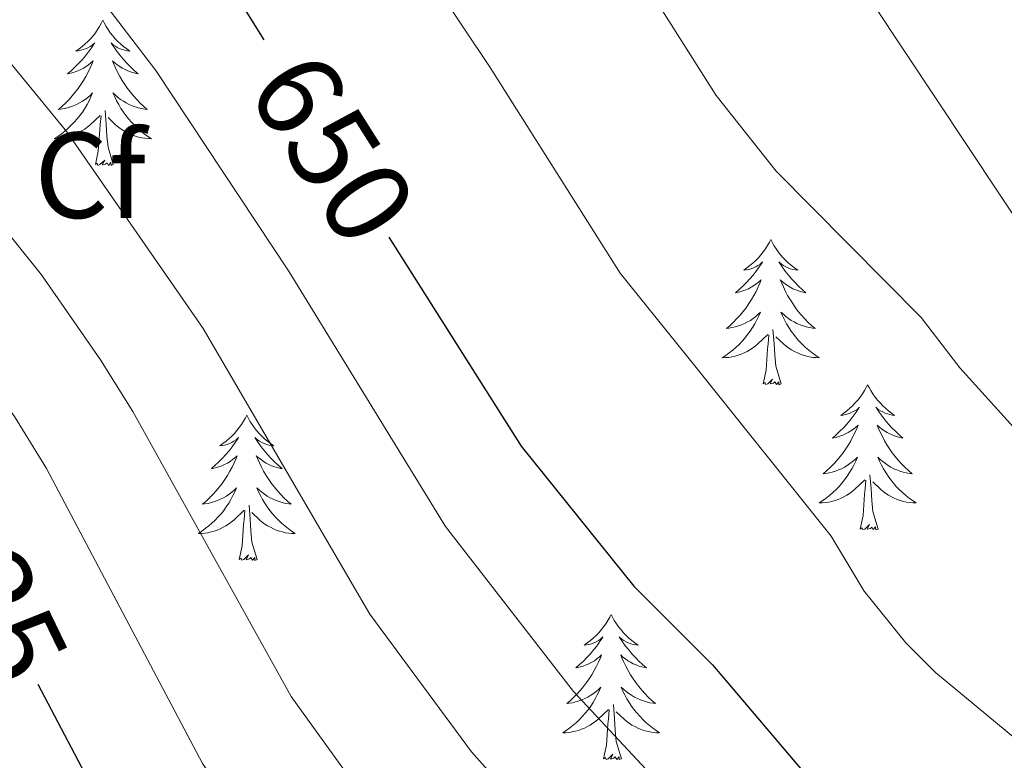
# Model space of a CAD drawing. Units: metres. Extents: x 640580 to 645096, y 4734097 to 4737159.
# Drawn here: x 643678 to 643759, y 4736544 to 4736605 of the extents above; entities that cross this region are included whole.
import ezdxf
from ezdxf.enums import TextEntityAlignment as Align

# ---------------------------------------------------------------- set-up
doc = ezdxf.new("R2010")
doc.units = ezdxf.units.M
doc.header["$MEASUREMENT"] = 0
for name, color, linetype, lineweight in [('Level 36', 92, 'Continuous', 0), ('Level 37', 92, 'Continuous', 0), ('Level 4', 36, 'Continuous', 30), ('Level 41', 39, 'Continuous', 0), ('Level 5', 36, 'Continuous', 0)]:
    doc.layers.add(name, color=color, linetype=linetype, lineweight=lineweight)
doc.styles.add('Arial', font='ARIAL.TTF', dxfattribs={"height": 0.2})

msp = doc.modelspace()

# ---------------------------------------------------------------- linework, layer by layer
at = {"layer": 'Level 36', "color": 92, "linetype": 'Continuous', "lineweight": 0}
for points in [[(643684.8, 4736605.01, 0.01), (643684.69, 4736604.79, 0.01), (643684.53, 4736604.51, 0.01), (643684.36, 4736604.25, 0.01), (643684.18, 4736603.99, 0.01), (643683.99, 4736603.74, 0.01), (643683.78, 4736603.5, 0.01), (643683.56, 4736603.28, 0.01), (643683.33, 4736603.06, 0.01), (643683.09, 4736602.86, 0.01), (643682.84, 4736602.67, 0.01), (643682.58, 4736602.49, 0.01), (643682.78, 4736602.51, 0.01), (643682.98, 4736602.55, 0.01), (643683.18, 4736602.61, 0.01), (643683.38, 4736602.68, 0.01), (643683.57, 4736602.76, 0.01), (643683.75, 4736602.86, 0.01), (643683.92, 4736602.97, 0.01), (643684.13, 4736603.16, 0.01), (643684.08, 4736603.1, 0.01), (643683.86, 4736602.75, 0.01), (643683.61, 4736602.42, 0.01), (643683.36, 4736602.09, 0.01), (643683.09, 4736601.77, 0.01), (643682.81, 4736601.47, 0.01), (643682.52, 4736601.18, 0.01), (643682.21, 4736600.89, 0.01), (643681.9, 4736600.62, 0.01), (643682.02, 4736600.64, 0.01), (643682.27, 4736600.7, 0.01), (643682.51, 4736600.78, 0.01), (643682.75, 4736600.86, 0.01), (643682.98, 4736600.97, 0.01), (643683.2, 4736601.08, 0.01), (643683.42, 4736601.22, 0.01), (643683.62, 4736601.36, 0.01), (643683.82, 4736601.52, 0.01), (643684.01, 4736601.69, 0.01), (643683.92, 4736601.46, 0.01), (643683.76, 4736601.1, 0.01), (643683.59, 4736600.75, 0.01), (643683.41, 4736600.4, 0.01), (643683.21, 4736600.06, 0.01), (643683, 4736599.73, 0.01), (643682.77, 4736599.41, 0.01), (643682.53, 4736599.1, 0.01), (643682.28, 4736598.8, 0.01), (643682.02, 4736598.5, 0.01), (643681.74, 4736598.22, 0.01), (643681.45, 4736597.95, 0.01), (643681.16, 4736597.69, 0.01), (643681.35, 4736597.72, 0.01), (643681.62, 4736597.77, 0.01), (643681.88, 4736597.83, 0.01), (643682.14, 4736597.91, 0.01), (643682.4, 4736598, 0.01), (643682.64, 4736598.11, 0.01), (643682.89, 4736598.23, 0.01), (643683.12, 4736598.37, 0.01), (643683.34, 4736598.52, 0.01), (643683.56, 4736598.68, 0.01), (643683.77, 4736598.86, 0.01), (643683.96, 4736599.05, 0.01), (643683.82, 4736598.72, 0.01), (643683.67, 4736598.4, 0.01), (643683.5, 4736598.09, 0.01), (643683.31, 4736597.78, 0.01), (643683.12, 4736597.48, 0.01), (643682.91, 4736597.2, 0.01), (643682.68, 4736596.92, 0.01), (643682.45, 4736596.65, 0.01), (643682.2, 4736596.39, 0.01), (643681.94, 4736596.15, 0.01), (643681.68, 4736595.91, 0.01), (643681.4, 4736595.69, 0.01), (643681.11, 4736595.48, 0.01), (643680.82, 4736595.29, 0.01), (643681.08, 4736595.3, 0.01), (643681.35, 4736595.33, 0.01), (643681.61, 4736595.37, 0.01), (643681.87, 4736595.42, 0.01), (643682.12, 4736595.5, 0.01), (643682.37, 4736595.58, 0.01), (643682.62, 4736595.69, 0.01), (643682.85, 4736595.8, 0.01), (643683.08, 4736595.93, 0.01), (643683.31, 4736596.08, 0.01), (643683.52, 4736596.24, 0.01), (643683.72, 4736596.41, 0.01), (643684.57, 4736597.2, 0.01)], [(643684.8, 4736605.01, 0.01), (643684.91, 4736604.79, 0.01), (643685.06, 4736604.51, 0.01), (643685.23, 4736604.25, 0.01), (643685.41, 4736603.99, 0.01), (643685.61, 4736603.74, 0.01), (643685.82, 4736603.5, 0.01), (643686.03, 4736603.28, 0.01), (643686.26, 4736603.06, 0.01), (643686.5, 4736602.86, 0.01), (643686.76, 4736602.67, 0.01), (643687.02, 4736602.49, 0.01), (643686.82, 4736602.51, 0.01), (643686.61, 4736602.55, 0.01), (643686.41, 4736602.61, 0.01), (643686.22, 4736602.68, 0.01), (643686.03, 4736602.76, 0.01), (643685.85, 4736602.86, 0.01), (643685.68, 4736602.97, 0.01), (643685.47, 4736603.16, 0.01), (643685.51, 4736603.1, 0.01), (643685.74, 4736602.75, 0.01), (643685.98, 4736602.42, 0.01), (643686.24, 4736602.09, 0.01), (643686.51, 4736601.77, 0.01), (643686.79, 4736601.47, 0.01), (643687.08, 4736601.18, 0.01), (643687.38, 4736600.89, 0.01), (643687.7, 4736600.62, 0.01), (643687.57, 4736600.64, 0.01), (643687.33, 4736600.7, 0.01), (643687.08, 4736600.78, 0.01), (643686.85, 4736600.86, 0.01), (643686.62, 4736600.97, 0.01), (643686.39, 4736601.08, 0.01), (643686.18, 4736601.22, 0.01), (643685.97, 4736601.36, 0.01), (643685.77, 4736601.52, 0.01), (643685.59, 4736601.69, 0.01), (643685.68, 4736601.46, 0.01), (643685.83, 4736601.1, 0.01), (643686, 4736600.75, 0.01), (643686.19, 4736600.4, 0.01), (643686.39, 4736600.06, 0.01), (643686.6, 4736599.73, 0.01), (643686.83, 4736599.41, 0.01), (643687.06, 4736599.1, 0.01), (643687.32, 4736598.8, 0.01), (643687.58, 4736598.5, 0.01), (643687.86, 4736598.22, 0.01), (643688.14, 4736597.95, 0.01), (643688.44, 4736597.69, 0.01), (643688.24, 4736597.72, 0.01), (643687.98, 4736597.77, 0.01), (643687.71, 4736597.83, 0.01), (643687.45, 4736597.91, 0.01), (643687.2, 4736598, 0.01), (643686.95, 4736598.11, 0.01), (643686.71, 4736598.23, 0.01), (643686.48, 4736598.37, 0.01), (643686.25, 4736598.52, 0.01), (643686.04, 4736598.68, 0.01), (643685.83, 4736598.86, 0.01), (643685.63, 4736599.05, 0.01), (643685.78, 4736598.72, 0.01), (643685.93, 4736598.4, 0.01), (643686.1, 4736598.09, 0.01), (643686.28, 4736597.78, 0.01), (643686.48, 4736597.48, 0.01), (643686.69, 4736597.2, 0.01), (643686.91, 4736596.92, 0.01), (643687.15, 4736596.65, 0.01), (643687.39, 4736596.39, 0.01), (643687.65, 4736596.15, 0.01), (643687.92, 4736595.91, 0.01), (643688.2, 4736595.69, 0.01), (643688.49, 4736595.48, 0.01), (643688.78, 4736595.29, 0.01), (643688.51, 4736595.3, 0.01), (643688.25, 4736595.33, 0.01), (643687.99, 4736595.37, 0.01), (643687.73, 4736595.42, 0.01), (643687.47, 4736595.5, 0.01), (643687.22, 4736595.58, 0.01), (643686.98, 4736595.69, 0.01), (643686.74, 4736595.8, 0.01), (643686.51, 4736595.93, 0.01), (643686.29, 4736596.08, 0.01), (643686.08, 4736596.24, 0.01), (643685.87, 4736596.41, 0.01), (643685.22, 4736597.03, 0.01)], [(643685.65, 4736593.16, 0.01), (643685.22, 4736594.6, 0.01), (643685.13, 4736595.5, 0.01), (643685.08, 4736596.45, 0.01), (643684.98, 4736597.61, 0.01)], [(643684.18, 4736593.16, 0.01), (643684.42, 4736594.27, 0.01), (643684.54, 4736596.02, 0.01), (643684.58, 4736596.45, 0.01), (643684.65, 4736597.17, 0.01)], [(643685.65, 4736593.16, 0.01), (643685.48, 4736593.09, 0.01), (643685.46, 4736593.33, 0.01), (643685.27, 4736593.1, 0.01), (643685.14, 4736593.31, 0.01), (643685.02, 4736593.2, 0.01), (643684.75, 4736593.15, 0.01), (643684.95, 4736593.54, 0.01), (643684.56, 4736593.16, 0.01), (643684.38, 4736593.1, 0.01), (643684.34, 4736593.27, 0.01), (643684.18, 4736593.16, 0.01)], [(643739.64, 4736587.02, 0.01), (643739.53, 4736586.8, 0.01), (643739.38, 4736586.53, 0.01), (643739.21, 4736586.26, 0.01), (643739.03, 4736586, 0.01), (643738.84, 4736585.76, 0.01), (643738.63, 4736585.52, 0.01), (643738.41, 4736585.29, 0.01), (643738.18, 4736585.08, 0.01), (643737.94, 4736584.87, 0.01), (643737.69, 4736584.68, 0.01), (643737.43, 4736584.5, 0.01), (643737.63, 4736584.53, 0.01), (643737.83, 4736584.56, 0.01), (643738.03, 4736584.62, 0.01), (643738.22, 4736584.69, 0.01), (643738.41, 4736584.77, 0.01), (643738.59, 4736584.87, 0.01), (643738.77, 4736584.98, 0.01), (643738.97, 4736585.18, 0.01), (643738.93, 4736585.11, 0.01), (643738.7, 4736584.77, 0.01), (643738.46, 4736584.43, 0.01), (643738.2, 4736584.1, 0.01), (643737.94, 4736583.79, 0.01), (643737.66, 4736583.48, 0.01), (643737.36, 4736583.19, 0.01), (643737.06, 4736582.91, 0.01), (643736.75, 4736582.64, 0.01), (643736.87, 4736582.66, 0.01), (643737.12, 4736582.72, 0.01), (643737.36, 4736582.79, 0.01), (643737.6, 4736582.88, 0.01), (643737.83, 4736582.98, 0.01), (643738.05, 4736583.1, 0.01), (643738.26, 4736583.23, 0.01), (643738.47, 4736583.37, 0.01), (643738.67, 4736583.53, 0.01), (643738.86, 4736583.7, 0.01), (643738.77, 4736583.48, 0.01), (643738.61, 4736583.12, 0.01), (643738.44, 4736582.76, 0.01), (643738.26, 4736582.42, 0.01), (643738.06, 4736582.08, 0.01), (643737.84, 4736581.75, 0.01), (643737.62, 4736581.42, 0.01), (643737.38, 4736581.11, 0.01), (643737.13, 4736580.81, 0.01), (643736.86, 4736580.52, 0.01), (643736.59, 4736580.24, 0.01), (643736.3, 4736579.97, 0.01), (643736, 4736579.71, 0.01), (643736.2, 4736579.73, 0.01), (643736.47, 4736579.78, 0.01), (643736.73, 4736579.84, 0.01), (643736.99, 4736579.92, 0.01), (643737.24, 4736580.02, 0.01), (643737.49, 4736580.12, 0.01), (643737.73, 4736580.25, 0.01), (643737.97, 4736580.38, 0.01), (643738.19, 4736580.54, 0.01), (643738.41, 4736580.7, 0.01), (643738.61, 4736580.88, 0.01), (643738.81, 4736581.06, 0.01), (643738.67, 4736580.74, 0.01), (643738.51, 4736580.42, 0.01), (643738.34, 4736580.1, 0.01), (643738.16, 4736579.8, 0.01), (643737.96, 4736579.5, 0.01), (643737.75, 4736579.21, 0.01), (643737.53, 4736578.93, 0.01), (643737.3, 4736578.66, 0.01), (643737.05, 4736578.41, 0.01), (643736.79, 4736578.16, 0.01), (643736.52, 4736577.93, 0.01), (643736.24, 4736577.71, 0.01), (643735.96, 4736577.5, 0.01), (643735.66, 4736577.31, 0.01), (643735.93, 4736577.32, 0.01), (643736.19, 4736577.34, 0.01), (643736.46, 4736577.38, 0.01), (643736.71, 4736577.44, 0.01), (643736.97, 4736577.51, 0.01), (643737.22, 4736577.6, 0.01), (643737.46, 4736577.7, 0.01), (643737.7, 4736577.82, 0.01), (643737.93, 4736577.95, 0.01), (643738.15, 4736578.09, 0.01), (643738.37, 4736578.25, 0.01), (643738.57, 4736578.42, 0.01), (643739.42, 4736579.22, 0.01)], [(643739.64, 4736587.02, 0.01), (643739.76, 4736586.8, 0.01), (643739.91, 4736586.53, 0.01), (643740.08, 4736586.26, 0.01), (643740.26, 4736586, 0.01), (643740.46, 4736585.76, 0.01), (643740.66, 4736585.52, 0.01), (643740.88, 4736585.29, 0.01), (643741.11, 4736585.08, 0.01), (643741.35, 4736584.87, 0.01), (643741.6, 4736584.68, 0.01), (643741.86, 4736584.5, 0.01), (643741.66, 4736584.53, 0.01), (643741.46, 4736584.56, 0.01), (643741.26, 4736584.62, 0.01), (643741.07, 4736584.69, 0.01), (643740.88, 4736584.77, 0.01), (643740.7, 4736584.87, 0.01), (643740.52, 4736584.98, 0.01), (643740.32, 4736585.18, 0.01), (643740.36, 4736585.11, 0.01), (643740.59, 4736584.77, 0.01), (643740.83, 4736584.43, 0.01), (643741.09, 4736584.1, 0.01), (643741.36, 4736583.79, 0.01), (643741.64, 4736583.48, 0.01), (643741.93, 4736583.19, 0.01), (643742.23, 4736582.91, 0.01), (643742.54, 4736582.64, 0.01), (643742.42, 4736582.66, 0.01), (643742.17, 4736582.72, 0.01), (643741.93, 4736582.79, 0.01), (643741.7, 4736582.88, 0.01), (643741.46, 4736582.98, 0.01), (643741.24, 4736583.1, 0.01), (643741.02, 4736583.23, 0.01), (643740.82, 4736583.37, 0.01), (643740.62, 4736583.53, 0.01), (643740.43, 4736583.7, 0.01), (643740.52, 4736583.48, 0.01), (643740.68, 4736583.12, 0.01), (643740.85, 4736582.76, 0.01), (643741.03, 4736582.42, 0.01), (643741.23, 4736582.08, 0.01), (643741.45, 4736581.75, 0.01), (643741.67, 4736581.42, 0.01), (643741.91, 4736581.11, 0.01), (643742.16, 4736580.81, 0.01), (643742.43, 4736580.52, 0.01), (643742.7, 4736580.24, 0.01), (643742.99, 4736579.97, 0.01), (643743.29, 4736579.71, 0.01), (643743.09, 4736579.73, 0.01), (643742.82, 4736579.78, 0.01), (643742.56, 4736579.84, 0.01), (643742.3, 4736579.92, 0.01), (643742.05, 4736580.02, 0.01), (643741.8, 4736580.12, 0.01), (643741.56, 4736580.25, 0.01), (643741.32, 4736580.38, 0.01), (643741.1, 4736580.54, 0.01), (643740.88, 4736580.7, 0.01), (643740.68, 4736580.88, 0.01), (643740.48, 4736581.06, 0.01), (643740.62, 4736580.74, 0.01), (643740.78, 4736580.42, 0.01), (643740.95, 4736580.1, 0.01), (643741.13, 4736579.8, 0.01), (643741.33, 4736579.5, 0.01), (643741.54, 4736579.21, 0.01), (643741.76, 4736578.93, 0.01), (643741.99, 4736578.66, 0.01), (643742.24, 4736578.41, 0.01), (643742.5, 4736578.16, 0.01), (643742.77, 4736577.93, 0.01), (643743.05, 4736577.71, 0.01), (643743.34, 4736577.5, 0.01), (643743.62, 4736577.31, 0.01), (643743.36, 4736577.32, 0.01), (643743.1, 4736577.34, 0.01), (643742.84, 4736577.38, 0.01), (643742.58, 4736577.44, 0.01), (643742.32, 4736577.51, 0.01), (643742.07, 4736577.6, 0.01), (643741.83, 4736577.7, 0.01), (643741.59, 4736577.82, 0.01), (643741.36, 4736577.95, 0.01), (643741.14, 4736578.09, 0.01), (643740.92, 4736578.25, 0.01), (643740.72, 4736578.42, 0.01), (643740.06, 4736579.04, 0.01)], [(643740.5, 4736575.17, 0.01), (643740.07, 4736576.61, 0.01), (643739.98, 4736577.51, 0.01), (643739.93, 4736578.46, 0.01), (643739.83, 4736579.63, 0.01)], [(643739.03, 4736575.17, 0.01), (643739.27, 4736576.29, 0.01), (643739.38, 4736578.03, 0.01), (643739.43, 4736578.46, 0.01), (643739.5, 4736579.19, 0.01)], [(643740.5, 4736575.17, 0.01), (643740.32, 4736575.1, 0.01), (643740.3, 4736575.34, 0.01), (643740.11, 4736575.12, 0.01), (643739.99, 4736575.32, 0.01), (643739.87, 4736575.21, 0.01), (643739.6, 4736575.16, 0.01), (643739.8, 4736575.55, 0.01), (643739.41, 4736575.17, 0.01), (643739.22, 4736575.12, 0.01), (643739.18, 4736575.28, 0.01), (643739.03, 4736575.17, 0.01)], [(643747.6, 4736575.1, 0.01), (643747.49, 4736574.88, 0.01), (643747.34, 4736574.61, 0.01), (643747.17, 4736574.34, 0.01), (643746.99, 4736574.08, 0.01), (643746.8, 4736573.84, 0.01), (643746.59, 4736573.6, 0.01), (643746.37, 4736573.37, 0.01), (643746.14, 4736573.16, 0.01), (643745.9, 4736572.95, 0.01), (643745.65, 4736572.76, 0.01), (643745.39, 4736572.58, 0.01), (643745.59, 4736572.61, 0.01), (643745.79, 4736572.65, 0.01), (643745.99, 4736572.7, 0.01), (643746.18, 4736572.77, 0.01), (643746.37, 4736572.86, 0.01), (643746.55, 4736572.95, 0.01), (643746.73, 4736573.07, 0.01), (643746.93, 4736573.26, 0.01), (643746.89, 4736573.19, 0.01), (643746.66, 4736572.85, 0.01), (643746.42, 4736572.51, 0.01), (643746.16, 4736572.18, 0.01), (643745.9, 4736571.87, 0.01), (643745.62, 4736571.56, 0.01), (643745.32, 4736571.27, 0.01), (643745.02, 4736570.99, 0.01), (643744.71, 4736570.72, 0.01), (643744.83, 4736570.74, 0.01), (643745.08, 4736570.8, 0.01), (643745.32, 4736570.87, 0.01), (643745.56, 4736570.96, 0.01), (643745.79, 4736571.06, 0.01), (643746.01, 4736571.18, 0.01), (643746.22, 4736571.31, 0.01), (643746.43, 4736571.46, 0.01), (643746.63, 4736571.61, 0.01), (643746.82, 4736571.78, 0.01), (643746.73, 4736571.56, 0.01), (643746.57, 4736571.2, 0.01), (643746.4, 4736570.84, 0.01), (643746.22, 4736570.5, 0.01), (643746.02, 4736570.16, 0.01), (643745.8, 4736569.83, 0.01), (643745.58, 4736569.5, 0.01), (643745.34, 4736569.19, 0.01), (643745.09, 4736568.89, 0.01), (643744.82, 4736568.6, 0.01), (643744.55, 4736568.32, 0.01), (643744.26, 4736568.05, 0.01), (643743.96, 4736567.79, 0.01), (643744.16, 4736567.81, 0.01), (643744.43, 4736567.86, 0.01), (643744.69, 4736567.92, 0.01), (643744.95, 4736568, 0.01), (643745.2, 4736568.1, 0.01), (643745.45, 4736568.2, 0.01), (643745.69, 4736568.33, 0.01), (643745.93, 4736568.47, 0.01), (643746.15, 4736568.62, 0.01), (643746.37, 4736568.78, 0.01), (643746.57, 4736568.96, 0.01), (643746.77, 4736569.14, 0.01), (643746.63, 4736568.82, 0.01), (643746.47, 4736568.5, 0.01), (643746.3, 4736568.18, 0.01), (643746.12, 4736567.88, 0.01), (643745.92, 4736567.58, 0.01), (643745.71, 4736567.29, 0.01), (643745.49, 4736567.01, 0.01), (643745.26, 4736566.75, 0.01), (643745.01, 4736566.49, 0.01), (643744.75, 4736566.24, 0.01), (643744.48, 4736566.01, 0.01), (643744.2, 4736565.79, 0.01), (643743.92, 4736565.58, 0.01), (643743.62, 4736565.39, 0.01), (643743.89, 4736565.4, 0.01), (643744.15, 4736565.42, 0.01), (643744.42, 4736565.46, 0.01), (643744.67, 4736565.52, 0.01), (643744.93, 4736565.59, 0.01), (643745.18, 4736565.68, 0.01), (643745.42, 4736565.78, 0.01), (643745.66, 4736565.9, 0.01), (643745.89, 4736566.03, 0.01), (643746.11, 4736566.17, 0.01), (643746.33, 4736566.33, 0.01), (643746.53, 4736566.5, 0.01), (643747.38, 4736567.3, 0.01)], [(643747.6, 4736575.1, 0.01), (643747.72, 4736574.88, 0.01), (643747.87, 4736574.61, 0.01), (643748.04, 4736574.34, 0.01), (643748.22, 4736574.08, 0.01), (643748.42, 4736573.84, 0.01), (643748.62, 4736573.6, 0.01), (643748.84, 4736573.37, 0.01), (643749.07, 4736573.16, 0.01), (643749.31, 4736572.95, 0.01), (643749.56, 4736572.76, 0.01), (643749.82, 4736572.58, 0.01), (643749.62, 4736572.61, 0.01), (643749.42, 4736572.65, 0.01), (643749.22, 4736572.7, 0.01), (643749.03, 4736572.77, 0.01), (643748.84, 4736572.86, 0.01), (643748.66, 4736572.95, 0.01), (643748.48, 4736573.07, 0.01), (643748.28, 4736573.26, 0.01), (643748.32, 4736573.19, 0.01), (643748.55, 4736572.85, 0.01), (643748.79, 4736572.51, 0.01), (643749.05, 4736572.18, 0.01), (643749.32, 4736571.87, 0.01), (643749.6, 4736571.56, 0.01), (643749.89, 4736571.27, 0.01), (643750.19, 4736570.99, 0.01), (643750.5, 4736570.72, 0.01), (643750.38, 4736570.74, 0.01), (643750.13, 4736570.8, 0.01), (643749.89, 4736570.87, 0.01), (643749.66, 4736570.96, 0.01), (643749.42, 4736571.06, 0.01), (643749.2, 4736571.18, 0.01), (643748.98, 4736571.31, 0.01), (643748.78, 4736571.46, 0.01), (643748.58, 4736571.61, 0.01), (643748.39, 4736571.78, 0.01), (643748.48, 4736571.56, 0.01), (643748.64, 4736571.2, 0.01), (643748.81, 4736570.84, 0.01), (643748.99, 4736570.5, 0.01), (643749.19, 4736570.16, 0.01), (643749.41, 4736569.83, 0.01), (643749.63, 4736569.5, 0.01), (643749.87, 4736569.19, 0.01), (643750.12, 4736568.89, 0.01), (643750.39, 4736568.6, 0.01), (643750.66, 4736568.32, 0.01), (643750.95, 4736568.05, 0.01), (643751.25, 4736567.79, 0.01), (643751.05, 4736567.81, 0.01), (643750.78, 4736567.86, 0.01), (643750.52, 4736567.92, 0.01), (643750.26, 4736568, 0.01), (643750.01, 4736568.1, 0.01), (643749.76, 4736568.2, 0.01), (643749.52, 4736568.33, 0.01), (643749.28, 4736568.47, 0.01), (643749.06, 4736568.62, 0.01), (643748.84, 4736568.78, 0.01), (643748.64, 4736568.96, 0.01), (643748.44, 4736569.14, 0.01), (643748.58, 4736568.82, 0.01), (643748.74, 4736568.5, 0.01), (643748.91, 4736568.18, 0.01), (643749.09, 4736567.88, 0.01), (643749.29, 4736567.58, 0.01), (643749.5, 4736567.29, 0.01), (643749.72, 4736567.01, 0.01), (643749.95, 4736566.75, 0.01), (643750.2, 4736566.49, 0.01), (643750.46, 4736566.24, 0.01), (643750.73, 4736566.01, 0.01), (643751.01, 4736565.79, 0.01), (643751.3, 4736565.58, 0.01), (643751.58, 4736565.39, 0.01), (643751.32, 4736565.4, 0.01), (643751.06, 4736565.42, 0.01), (643750.8, 4736565.46, 0.01), (643750.54, 4736565.52, 0.01), (643750.28, 4736565.59, 0.01), (643750.03, 4736565.68, 0.01), (643749.79, 4736565.78, 0.01), (643749.55, 4736565.9, 0.01), (643749.32, 4736566.03, 0.01), (643749.1, 4736566.17, 0.01), (643748.88, 4736566.33, 0.01), (643748.68, 4736566.5, 0.01), (643748.02, 4736567.12, 0.01)], [(643696.62, 4736572.59, 0.01), (643696.5, 4736572.38, 0.01), (643696.35, 4736572.1, 0.01), (643696.18, 4736571.83, 0.01), (643696, 4736571.58, 0.01), (643695.8, 4736571.33, 0.01), (643695.6, 4736571.09, 0.01), (643695.38, 4736570.86, 0.01), (643695.15, 4736570.65, 0.01), (643694.91, 4736570.45, 0.01), (643694.66, 4736570.26, 0.01), (643694.4, 4736570.08, 0.01), (643694.6, 4736570.1, 0.01), (643694.8, 4736570.14, 0.01), (643695, 4736570.19, 0.01), (643695.19, 4736570.26, 0.01), (643695.38, 4736570.35, 0.01), (643695.56, 4736570.45, 0.01), (643695.74, 4736570.56, 0.01), (643695.94, 4736570.75, 0.01), (643695.9, 4736570.68, 0.01), (643695.67, 4736570.34, 0.01), (643695.43, 4736570, 0.01), (643695.17, 4736569.68, 0.01), (643694.9, 4736569.36, 0.01), (643694.62, 4736569.06, 0.01), (643694.33, 4736568.76, 0.01), (643694.03, 4736568.48, 0.01), (643693.72, 4736568.21, 0.01), (643693.84, 4736568.23, 0.01), (643694.09, 4736568.29, 0.01), (643694.33, 4736568.36, 0.01), (643694.56, 4736568.45, 0.01), (643694.8, 4736568.55, 0.01), (643695.02, 4736568.67, 0.01), (643695.24, 4736568.8, 0.01), (643695.44, 4736568.95, 0.01), (643695.64, 4736569.1, 0.01), (643695.83, 4736569.27, 0.01), (643695.74, 4736569.05, 0.01), (643695.58, 4736568.69, 0.01), (643695.41, 4736568.34, 0.01), (643695.23, 4736567.99, 0.01), (643695.03, 4736567.65, 0.01), (643694.81, 4736567.32, 0.01), (643694.59, 4736567, 0.01), (643694.35, 4736566.68, 0.01), (643694.1, 4736566.38, 0.01), (643693.83, 4736566.09, 0.01), (643693.56, 4736565.81, 0.01), (643693.27, 4736565.54, 0.01), (643692.97, 4736565.28, 0.01), (643693.17, 4736565.31, 0.01), (643693.44, 4736565.35, 0.01), (643693.7, 4736565.42, 0.01), (643693.96, 4736565.5, 0.01), (643694.21, 4736565.59, 0.01), (643694.46, 4736565.7, 0.01), (643694.7, 4736565.82, 0.01), (643694.94, 4736565.96, 0.01), (643695.16, 4736566.11, 0.01), (643695.38, 4736566.27, 0.01), (643695.58, 4736566.45, 0.01), (643695.78, 4736566.64, 0.01), (643695.64, 4736566.31, 0.01), (643695.48, 4736565.99, 0.01), (643695.31, 4736565.67, 0.01), (643695.13, 4736565.37, 0.01), (643694.93, 4736565.07, 0.01), (643694.72, 4736564.78, 0.01), (643694.5, 4736564.51, 0.01), (643694.27, 4736564.24, 0.01), (643694.02, 4736563.98, 0.01), (643693.76, 4736563.74, 0.01), (643693.49, 4736563.5, 0.01), (643693.21, 4736563.28, 0.01), (643692.92, 4736563.07, 0.01), (643692.64, 4736562.88, 0.01), (643692.9, 4736562.89, 0.01), (643693.16, 4736562.91, 0.01), (643693.42, 4736562.95, 0.01), (643693.68, 4736563.01, 0.01), (643693.94, 4736563.08, 0.01), (643694.19, 4736563.17, 0.01), (643694.43, 4736563.27, 0.01), (643694.67, 4736563.39, 0.01), (643694.9, 4736563.52, 0.01), (643695.12, 4736563.66, 0.01), (643695.34, 4736563.82, 0.01), (643695.54, 4736563.99, 0.01), (643696.39, 4736564.79, 0.01)], [(643696.62, 4736572.59, 0.01), (643696.73, 4736572.38, 0.01), (643696.88, 4736572.1, 0.01), (643697.05, 4736571.83, 0.01), (643697.23, 4736571.58, 0.01), (643697.42, 4736571.33, 0.01), (643697.63, 4736571.09, 0.01), (643697.85, 4736570.86, 0.01), (643698.08, 4736570.65, 0.01), (643698.32, 4736570.45, 0.01), (643698.57, 4736570.26, 0.01), (643698.83, 4736570.08, 0.01), (643698.63, 4736570.1, 0.01), (643698.43, 4736570.14, 0.01), (643698.23, 4736570.19, 0.01), (643698.04, 4736570.26, 0.01), (643697.85, 4736570.35, 0.01), (643697.67, 4736570.45, 0.01), (643697.49, 4736570.56, 0.01), (643697.29, 4736570.75, 0.01), (643697.33, 4736570.68, 0.01), (643697.56, 4736570.34, 0.01), (643697.8, 4736570, 0.01), (643698.06, 4736569.68, 0.01), (643698.32, 4736569.36, 0.01), (643698.6, 4736569.06, 0.01), (643698.9, 4736568.76, 0.01), (643699.2, 4736568.48, 0.01), (643699.51, 4736568.21, 0.01), (643699.39, 4736568.23, 0.01), (643699.14, 4736568.29, 0.01), (643698.9, 4736568.36, 0.01), (643698.66, 4736568.45, 0.01), (643698.43, 4736568.55, 0.01), (643698.21, 4736568.67, 0.01), (643698, 4736568.8, 0.01), (643697.79, 4736568.95, 0.01), (643697.59, 4736569.1, 0.01), (643697.4, 4736569.27, 0.01), (643697.49, 4736569.05, 0.01), (643697.65, 4736568.69, 0.01), (643697.82, 4736568.34, 0.01), (643698, 4736567.99, 0.01), (643698.2, 4736567.65, 0.01), (643698.42, 4736567.32, 0.01), (643698.64, 4736567, 0.01), (643698.88, 4736566.68, 0.01), (643699.13, 4736566.38, 0.01), (643699.4, 4736566.09, 0.01), (643699.67, 4736565.81, 0.01), (643699.96, 4736565.54, 0.01), (643700.26, 4736565.28, 0.01), (643700.06, 4736565.31, 0.01), (643699.79, 4736565.35, 0.01), (643699.53, 4736565.42, 0.01), (643699.27, 4736565.5, 0.01), (643699.02, 4736565.59, 0.01), (643698.77, 4736565.7, 0.01), (643698.53, 4736565.82, 0.01), (643698.29, 4736565.96, 0.01), (643698.07, 4736566.11, 0.01), (643697.85, 4736566.27, 0.01), (643697.65, 4736566.45, 0.01), (643697.45, 4736566.64, 0.01), (643697.59, 4736566.31, 0.01), (643697.75, 4736565.99, 0.01), (643697.92, 4736565.67, 0.01), (643698.1, 4736565.37, 0.01), (643698.3, 4736565.07, 0.01), (643698.51, 4736564.78, 0.01), (643698.73, 4736564.51, 0.01), (643698.96, 4736564.24, 0.01), (643699.21, 4736563.98, 0.01), (643699.47, 4736563.74, 0.01), (643699.74, 4736563.5, 0.01), (643700.02, 4736563.28, 0.01), (643700.3, 4736563.07, 0.01), (643700.6, 4736562.88, 0.01), (643700.33, 4736562.89, 0.01), (643700.07, 4736562.91, 0.01), (643699.8, 4736562.95, 0.01), (643699.55, 4736563.01, 0.01), (643699.29, 4736563.08, 0.01), (643699.04, 4736563.17, 0.01), (643698.8, 4736563.27, 0.01), (643698.56, 4736563.39, 0.01), (643698.33, 4736563.52, 0.01), (643698.11, 4736563.66, 0.01), (643697.89, 4736563.82, 0.01), (643697.69, 4736563.99, 0.01), (643697.03, 4736564.61, 0.01)], [(643748.46, 4736563.25, 0.01), (643748.03, 4736564.69, 0.01), (643747.94, 4736565.6, 0.01), (643747.89, 4736566.54, 0.01), (643747.79, 4736567.71, 0.01)], [(643746.99, 4736563.25, 0.01), (643747.23, 4736564.37, 0.01), (643747.34, 4736566.11, 0.01), (643747.39, 4736566.54, 0.01), (643747.46, 4736567.27, 0.01)], [(643697.47, 4736560.74, 0.01), (643697.04, 4736562.18, 0.01), (643696.95, 4736563.09, 0.01), (643696.9, 4736564.04, 0.01), (643696.8, 4736565.2, 0.01)], [(643696, 4736560.74, 0.01), (643696.24, 4736561.86, 0.01), (643696.35, 4736563.6, 0.01), (643696.4, 4736564.04, 0.01), (643696.46, 4736564.76, 0.01)], [(643748.46, 4736563.25, 0.01), (643748.28, 4736563.18, 0.01), (643748.26, 4736563.42, 0.01), (643748.07, 4736563.2, 0.01), (643747.95, 4736563.4, 0.01), (643747.83, 4736563.3, 0.01), (643747.56, 4736563.24, 0.01), (643747.76, 4736563.63, 0.01), (643747.37, 4736563.25, 0.01), (643747.18, 4736563.2, 0.01), (643747.14, 4736563.36, 0.01), (643746.99, 4736563.25, 0.01)], [(643697.47, 4736560.74, 0.01), (643697.29, 4736560.68, 0.01), (643697.27, 4736560.91, 0.01), (643697.08, 4736560.69, 0.01), (643696.96, 4736560.9, 0.01), (643696.84, 4736560.79, 0.01), (643696.57, 4736560.73, 0.01), (643696.77, 4736561.13, 0.01), (643696.38, 4736560.75, 0.01), (643696.19, 4736560.69, 0.01), (643696.15, 4736560.85, 0.01), (643696, 4736560.74, 0.01)], [(643726.54, 4736556.23, 0.01), (643726.43, 4736556.02, 0.01), (643726.27, 4736555.74, 0.01), (643726.1, 4736555.47, 0.01), (643725.92, 4736555.22, 0.01), (643725.73, 4736554.97, 0.01), (643725.52, 4736554.73, 0.01), (643725.3, 4736554.5, 0.01), (643725.07, 4736554.29, 0.01), (643724.83, 4736554.09, 0.01), (643724.58, 4736553.9, 0.01), (643724.32, 4736553.72, 0.01), (643724.52, 4736553.74, 0.01), (643724.72, 4736553.78, 0.01), (643724.92, 4736553.83, 0.01), (643725.12, 4736553.9, 0.01), (643725.3, 4736553.99, 0.01), (643725.49, 4736554.09, 0.01), (643725.66, 4736554.2, 0.01), (643725.86, 4736554.39, 0.01), (643725.82, 4736554.32, 0.01), (643725.59, 4736553.98, 0.01), (643725.35, 4736553.64, 0.01), (643725.1, 4736553.32, 0.01), (643724.83, 4736553, 0.01), (643724.55, 4736552.7, 0.01), (643724.26, 4736552.4, 0.01), (643723.95, 4736552.12, 0.01), (643723.64, 4736551.85, 0.01), (643723.76, 4736551.87, 0.01), (643724.01, 4736551.93, 0.01), (643724.25, 4736552, 0.01), (643724.49, 4736552.09, 0.01), (643724.72, 4736552.19, 0.01), (643724.94, 4736552.31, 0.01), (643725.16, 4736552.44, 0.01), (643725.36, 4736552.59, 0.01), (643725.56, 4736552.74, 0.01), (643725.75, 4736552.91, 0.01), (643725.66, 4736552.69, 0.01), (643725.5, 4736552.33, 0.01), (643725.33, 4736551.98, 0.01), (643725.15, 4736551.63, 0.01), (643724.95, 4736551.29, 0.01), (643724.74, 4736550.96, 0.01), (643724.51, 4736550.64, 0.01), (643724.27, 4736550.32, 0.01), (643724.02, 4736550.02, 0.01), (643723.76, 4736549.73, 0.01), (643723.48, 4736549.45, 0.01), (643723.19, 4736549.18, 0.01), (643722.9, 4736548.92, 0.01), (643723.09, 4736548.95, 0.01), (643723.36, 4736548.99, 0.01), (643723.62, 4736549.06, 0.01), (643723.88, 4736549.14, 0.01), (643724.14, 4736549.23, 0.01), (643724.38, 4736549.34, 0.01), (643724.62, 4736549.46, 0.01), (643724.86, 4736549.6, 0.01), (643725.08, 4736549.75, 0.01), (643725.3, 4736549.91, 0.01), (643725.51, 4736550.09, 0.01), (643725.7, 4736550.28, 0.01), (643725.56, 4736549.95, 0.01), (643725.4, 4736549.63, 0.01), (643725.24, 4736549.31, 0.01), (643725.05, 4736549.01, 0.01), (643724.86, 4736548.71, 0.01), (643724.65, 4736548.42, 0.01), (643724.42, 4736548.15, 0.01), (643724.19, 4736547.88, 0.01), (643723.94, 4736547.62, 0.01), (643723.68, 4736547.38, 0.01), (643723.42, 4736547.14, 0.01), (643723.14, 4736546.92, 0.01), (643722.85, 4736546.71, 0.01), (643722.56, 4736546.52, 0.01), (643722.82, 4736546.53, 0.01), (643723.08, 4736546.55, 0.01), (643723.35, 4736546.59, 0.01), (643723.61, 4736546.65, 0.01), (643723.86, 4736546.72, 0.01), (643724.11, 4736546.81, 0.01), (643724.36, 4736546.91, 0.01), (643724.59, 4736547.03, 0.01), (643724.82, 4736547.16, 0.01), (643725.04, 4736547.3, 0.01), (643725.26, 4736547.46, 0.01), (643725.46, 4736547.63, 0.01), (643726.31, 4736548.43, 0.01)], [(643726.54, 4736556.23, 0.01), (643726.65, 4736556.02, 0.01), (643726.8, 4736555.74, 0.01), (643726.97, 4736555.47, 0.01), (643727.15, 4736555.22, 0.01), (643727.35, 4736554.97, 0.01), (643727.55, 4736554.73, 0.01), (643727.77, 4736554.5, 0.01), (643728, 4736554.29, 0.01), (643728.24, 4736554.09, 0.01), (643728.49, 4736553.9, 0.01), (643728.75, 4736553.72, 0.01), (643728.56, 4736553.74, 0.01), (643728.35, 4736553.78, 0.01), (643728.15, 4736553.83, 0.01), (643727.96, 4736553.9, 0.01), (643727.77, 4736553.99, 0.01), (643727.59, 4736554.09, 0.01), (643727.41, 4736554.2, 0.01), (643727.21, 4736554.39, 0.01), (643727.25, 4736554.32, 0.01), (643727.48, 4736553.98, 0.01), (643727.72, 4736553.64, 0.01), (643727.98, 4736553.32, 0.01), (643728.25, 4736553, 0.01), (643728.53, 4736552.7, 0.01), (643728.82, 4736552.4, 0.01), (643729.12, 4736552.12, 0.01), (643729.44, 4736551.85, 0.01), (643729.31, 4736551.87, 0.01), (643729.06, 4736551.93, 0.01), (643728.82, 4736552, 0.01), (643728.59, 4736552.09, 0.01), (643728.36, 4736552.19, 0.01), (643728.13, 4736552.31, 0.01), (643727.92, 4736552.44, 0.01), (643727.71, 4736552.59, 0.01), (643727.51, 4736552.74, 0.01), (643727.33, 4736552.91, 0.01), (643727.41, 4736552.69, 0.01), (643727.57, 4736552.33, 0.01), (643727.74, 4736551.98, 0.01), (643727.93, 4736551.63, 0.01), (643728.13, 4736551.29, 0.01), (643728.34, 4736550.96, 0.01), (643728.56, 4736550.64, 0.01), (643728.8, 4736550.32, 0.01), (643729.06, 4736550.02, 0.01), (643729.32, 4736549.73, 0.01), (643729.59, 4736549.45, 0.01), (643729.88, 4736549.18, 0.01), (643730.18, 4736548.92, 0.01), (643729.98, 4736548.95, 0.01), (643729.72, 4736548.99, 0.01), (643729.45, 4736549.06, 0.01), (643729.19, 4736549.14, 0.01), (643728.94, 4736549.23, 0.01), (643728.69, 4736549.34, 0.01), (643728.45, 4736549.46, 0.01), (643728.22, 4736549.6, 0.01), (643727.99, 4736549.75, 0.01), (643727.77, 4736549.91, 0.01), (643727.57, 4736550.09, 0.01), (643727.37, 4736550.28, 0.01), (643727.51, 4736549.95, 0.01), (643727.67, 4736549.63, 0.01), (643727.84, 4736549.31, 0.01), (643728.02, 4736549.01, 0.01), (643728.22, 4736548.71, 0.01), (643728.43, 4736548.42, 0.01), (643728.65, 4736548.15, 0.01), (643728.89, 4736547.88, 0.01), (643729.13, 4736547.62, 0.01), (643729.39, 4736547.38, 0.01), (643729.66, 4736547.14, 0.01), (643729.94, 4736546.92, 0.01), (643730.23, 4736546.71, 0.01), (643730.52, 4736546.52, 0.01), (643730.25, 4736546.53, 0.01), (643729.99, 4736546.55, 0.01), (643729.73, 4736546.59, 0.01), (643729.47, 4736546.65, 0.01), (643729.21, 4736546.72, 0.01), (643728.96, 4736546.81, 0.01), (643728.72, 4736546.91, 0.01), (643728.48, 4736547.03, 0.01), (643728.25, 4736547.16, 0.01), (643728.03, 4736547.3, 0.01), (643727.82, 4736547.46, 0.01), (643727.61, 4736547.63, 0.01), (643726.96, 4736548.25, 0.01)], [(643727.39, 4736544.38, 0.01), (643726.96, 4736545.82, 0.01), (643726.87, 4736546.73, 0.01), (643726.82, 4736547.68, 0.01), (643726.72, 4736548.84, 0.01)], [(643725.92, 4736544.38, 0.01), (643726.16, 4736545.5, 0.01), (643726.28, 4736547.24, 0.01), (643726.32, 4736547.68, 0.01), (643726.39, 4736548.4, 0.01)], [(643727.39, 4736544.38, 0.01), (643727.21, 4736544.32, 0.01), (643727.2, 4736544.55, 0.01), (643727, 4736544.33, 0.01), (643726.88, 4736544.54, 0.01), (643726.76, 4736544.43, 0.01), (643726.49, 4736544.37, 0.01), (643726.69, 4736544.77, 0.01), (643726.3, 4736544.39, 0.01), (643726.12, 4736544.33, 0.01), (643726.08, 4736544.49, 0.01), (643725.92, 4736544.38, 0.01)]]:
    msp.add_polyline3d(points, dxfattribs=at)
at = {"layer": 'Level 4', "color": 36, "linetype": 'Continuous', "lineweight": 30}
for points in [[(643604.43, 4736762.13, 650.01), (643610.15, 4736751.13, 650.01), (643614.96, 4736740.69, 650.01), (643622.5, 4736727.15, 650.01), (643632.63, 4736707.02, 650.01), (643646.07, 4736684.1, 650.01), (643649.75, 4736677.17, 650.01), (643664.51, 4736653.74, 650.01), (643673.74, 4736640.22, 650.01), (643678.97, 4736629.56, 650.01), (643684.55, 4736622.49, 650.01), (643696.45, 4736605.91, 650.01), (643698.02, 4736603.42, 650.01)], [(643708.29, 4736587.21, 650.01), (643719.16, 4736570.05, 650.01), (643728.41, 4736558.55, 650.01), (643734.85, 4736552.1, 650.01), (643749.81, 4736534.51, 650.01), (643757.42, 4736526.86, 650.01), (643770.21, 4736512.17, 650.01)], [(643679.47, 4736550.52, 625.01), (643686.61, 4736536.93, 625.01), (643696.53, 4736522.38, 625.01), (643699.65, 4736518.41, 625.01), (643706.11, 4736512.8, 625.01), (643723.39, 4736501.36, 625.01), (643729.87, 4736496.57, 625.01), (643742.27, 4736485.17, 625.01), (643748.22, 4736478.28, 625.01), (643756.06, 4736468.01, 625.01), (643760.18, 4736464.11, 625.01)]]:
    msp.add_polyline3d(points, dxfattribs=at)
at = {"layer": 'Level 5', "color": 36, "linetype": 'Continuous', "lineweight": 0}
for points in [[(643606.17, 4736686.27, 640.01), (643616.34, 4736671.75, 640.01), (643619.5, 4736667.96, 640.01), (643622.32, 4736663.24, 640.01), (643626.3, 4736659.22, 640.01), (643635.28, 4736647.55, 640.01), (643642.16, 4736640.19, 640.01), (643652.83, 4736630.32, 640.01), (643654.8, 4736627.06, 640.01), (643659.34, 4736620.75, 640.01), (643663.51, 4736617.17, 640.01), (643668.43, 4736612.23, 640.01), (643681.84, 4736595.85, 640.01), (643693.04, 4736579.71, 640.01), (643706.72, 4736556.26, 640.01), (643715.07, 4736544.95, 640.01), (643721.73, 4736537.5, 640.01), (643726.94, 4736532.1, 640.01), (643736.26, 4736523.29, 640.01), (643745.42, 4736515.47, 640.01), (643766.26, 4736494.31, 640.01)], [(643626.17, 4736685.87, 645.01), (643632.78, 4736676.03, 645.01), (643635.96, 4736670.36, 645.01), (643638.7, 4736667.13, 645.01), (643647.18, 4736654.96, 645.01), (643653.28, 4736647.02, 645.01), (643662.19, 4736636.87, 645.01), (643669.15, 4736625.15, 645.01), (643676.05, 4736617.96, 645.01), (643689.15, 4736600.88, 645.01), (643700.09, 4736584.36, 645.01), (643712.94, 4736563.45, 645.01), (643723.45, 4736549.9, 645.01), (643742.84, 4736529.11, 645.01), (643751.42, 4736521.17, 645.01), (643764.62, 4736506.77, 645.01)], [(643759.86, 4736545.95, 655.01), (643753.18, 4736551.46, 655.01), (643750.75, 4736553.9, 655.01), (643747.32, 4736558.15, 655.01), (643744.61, 4736562.67, 655.01), (643733.53, 4736576.5, 655.01), (643727.29, 4736584.25, 655.01), (643716.6, 4736601.13, 655.01), (643707.74, 4736614.42, 655.01), (643691.42, 4736636.46, 655.01), (643685.81, 4736647.63, 655.01), (643677.69, 4736659.97, 655.01), (643663.49, 4736683.7, 655.01)], [(643681.38, 4736683.4, 660.01), (643684.85, 4736676.66, 660.01), (643690.87, 4736666.21, 660.01), (643698.54, 4736653.71, 660.01), (643704.65, 4736642.25, 660.01), (643719.04, 4736622.94, 660.01), (643727.39, 4736611.13, 660.01), (643735.15, 4736598.83, 660.01), (643740.1, 4736592.63, 660.01), (643752.01, 4736580.62, 660.01), (643755.18, 4736576.49, 660.01), (643777.96, 4736551.3, 660.01)], [(643698.74, 4736682.13, 665.01), (643707.94, 4736665.41, 665.01), (643709.94, 4736662.48, 665.01), (643715.18, 4736653.38, 665.01), (643717.35, 4736648.88, 665.01), (643731.94, 4736628.92, 665.01), (643738.18, 4736621.13, 665.01), (643742.71, 4736613.87, 665.01), (643745.43, 4736610.32, 665.01), (643766.22, 4736579.01, 665.01)], [(643606.21, 4736659.88, 635.01), (643609.01, 4736655.74, 635.01), (643613.37, 4736651.9, 635.01), (643623.38, 4736640.15, 635.01), (643630.98, 4736633.41, 635.01), (643643.47, 4736623.78, 635.01), (643644.75, 4736621.63, 635.01), (643647.58, 4736618.85, 635.01), (643649.04, 4736616.81, 635.01), (643654.19, 4736612.57, 635.01), (643660.78, 4736606.48, 635.01), (643668.07, 4736598.64, 635.01), (643679.75, 4736584.12, 635.01), (643684.61, 4736577.14, 635.01), (643687.25, 4736572.9, 635.01), (643700.27, 4736549.51, 635.01), (643709.03, 4736537.36, 635.01), (643714.35, 4736531.15, 635.01), (643720.2, 4736525.47, 635.01), (643729.84, 4736517.34, 635.01), (643737.3, 4736511.62, 635.01), (643741.26, 4736508.09, 635.01), (643753.45, 4736495.97, 635.01), (643760.75, 4736488.3, 635.01)], [(643601.56, 4736643.34, 630.01), (643610.88, 4736633.24, 630.01), (643619.8, 4736626.63, 630.01), (643634.1, 4736617.23, 630.01), (643639.46, 4736612.14, 630.01), (643653.13, 4736600.73, 630.01), (643660.64, 4736593.4, 630.01), (643672.38, 4736579.68, 630.01), (643677.54, 4736572.48, 630.01), (643680.18, 4736568.23, 630.01), (643692.97, 4736544.01, 630.01), (643702.03, 4736530.94, 630.01), (643706.98, 4736524.8, 630.01), (643713.15, 4736519.14, 630.01), (643729.38, 4736507.28, 630.01), (643736.04, 4736501.87, 630.01), (643747.86, 4736490.57, 630.01), (643755.04, 4736482.54, 630.01), (643760.73, 4736475.41, 630.01)]]:
    msp.add_polyline3d(points, dxfattribs=at)

# ---------------------------------------------------------------- texts
at = {"layer": 'Level 37', "color": 92, "linetype": 'Continuous', "lineweight": 0, "style": 'Arial'}
msp.add_text('Cf', height=7, dxfattribs=at).set_placement((643683.755, 4736592.29, 638.76), align=Align.MIDDLE_CENTER)
at = {"layer": 'Level 41', "color": 39, "linetype": 'Continuous', "lineweight": 0, "style": 'Arial'}
for s, rotation, p in [('650', -57.65408, (643703.67, 4736594.502, 650.01)), ('625', -64.18427, (643675.617, 4736558.397, 625.01))]:
    msp.add_text(s, height=6.9998, rotation=rotation, dxfattribs=at).set_placement(p, align=Align.MIDDLE_CENTER)

doc.saveas('drawing.dxf')
